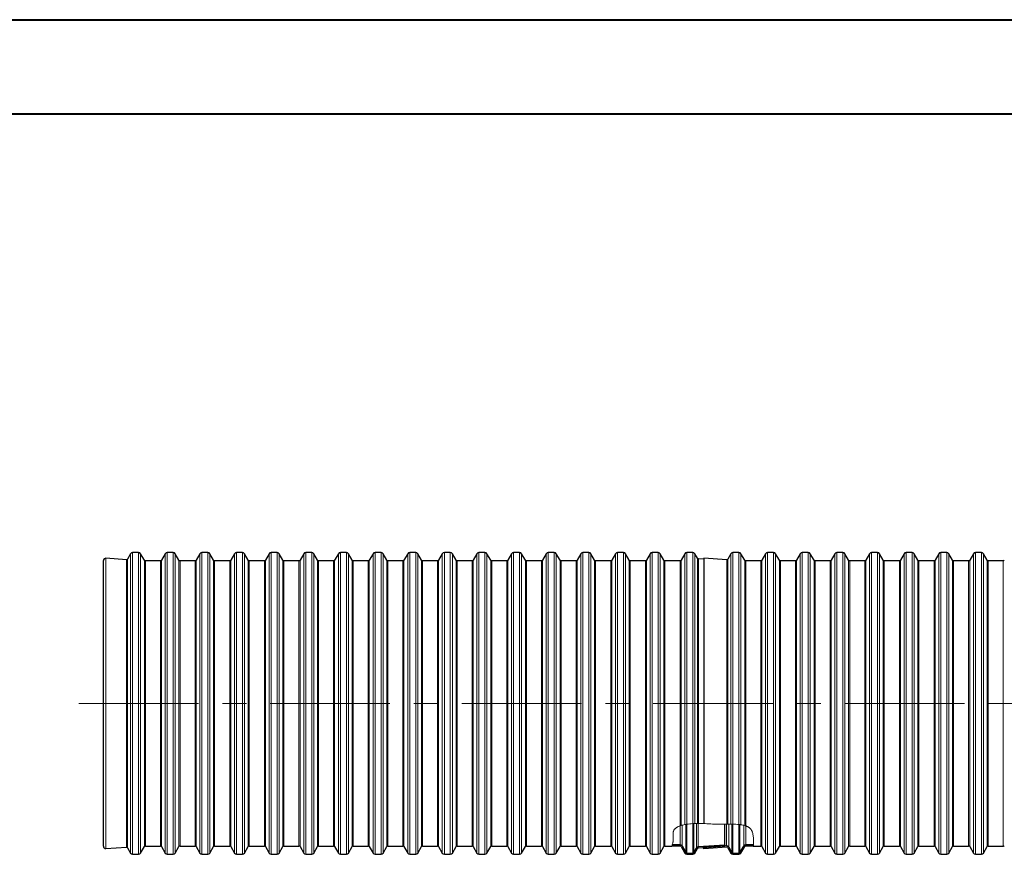
# Model space of a CAD drawing. Units: millimetres. Extents: x 0 to 420, y 0 to 297.
# Drawn here: x 105 to 209, y 209 to 297 of the extents above; entities that cross this region are included whole.
import ezdxf

# ---------------------------------------------------------------- set-up
doc = ezdxf.new("R2010")
doc.units = ezdxf.units.MM
doc.linetypes.add('CENTERX2', pattern=[20.32, 12.7, -2.54, 2.54, -2.54])
doc.layers.add('FORMAT', color=7, linetype='Continuous')

msp = doc.modelspace()

# ---------------------------------------------------------------- hatches: boundary and pattern name
at = {"linetype": 'Continuous', "lineweight": 0}
h = msp.add_hatch(dxfattribs=at)
h.set_pattern_fill('ANSI31', style=0)
edge = h.paths.add_edge_path(flags=0)
edge.add_arc((174.6051, 209.452), 0.125, 30, 90, ccw=False)
edge.add_line((174.7133, 209.5145), (175.1102, 208.827))
edge.add_arc((175.3268, 208.952), 0.25, 210, 270)
edge.add_line((175.3268, 208.702), (175.9596, 208.702))
edge.add_arc((175.9596, 208.952), 0.25, 270, 330)
edge.add_line((176.1761, 208.827), (176.4504, 209.3021))
edge.add_arc((176.5587, 209.2396), 0.125, 94, 150, ccw=False)
edge.add_line((176.55, 209.3643), (179.3682, 209.5614))
edge.add_line((179.3682, 209.5614), (179.3682, 209.6867))
edge.add_line((179.3682, 209.6867), (176.5412, 209.489))
edge.add_arc((176.5587, 209.2396), 0.25, 94, 150)
edge.add_line((176.3422, 209.3646), (176.0679, 208.8895))
edge.add_arc((175.9596, 208.952), 0.125, 270, 330, ccw=False)
edge.add_line((175.9596, 208.827), (175.3268, 208.827))
edge.add_arc((175.3268, 208.952), 0.125, 210, 270, ccw=False)
edge.add_line((175.2185, 208.8895), (174.8216, 209.577))
edge.add_arc((174.6051, 209.452), 0.25, 30, 90)
edge.add_line((174.6051, 209.702), (173.7896, 209.702))
edge.add_spline(control_points=[(173.7896, 209.702), (173.7765, 209.6602), (173.7623, 209.6185), (173.7474, 209.577)], knot_values=[0.9216902, 0.9216902, 0.9216902, 0.9216902, 0.92644977, 0.92644977, 0.92644977, 0.92644977], weights=[1, 1, 1, 1], degree=3, periodic=0)
edge.add_line((173.7474, 209.577), (174.6051, 209.577))
h = msp.add_hatch(dxfattribs=at)
h.set_pattern_fill('ANSI31', angle=90, style=0)
edge = h.paths.add_edge_path(flags=0)
edge.add_spline(control_points=[(182.3816, 209.577), (182.3838, 209.6186), (182.3861, 209.6603), (182.3882, 209.702)], knot_values=[0.45293046, 0.45293046, 0.45293046, 0.45293046, 0.45802367, 0.45802367, 0.45802367, 0.45802367], weights=[1, 1, 1, 1], degree=3, periodic=0)
edge.add_line((182.3882, 209.702), (181.5813, 209.702))
edge.add_arc((181.5813, 209.452), 0.25, 90, 150)
edge.add_line((181.3648, 209.577), (180.9679, 208.8895))
edge.add_arc((180.8596, 208.952), 0.125, 270, 330, ccw=False)
edge.add_line((180.8596, 208.827), (180.2268, 208.827))
edge.add_arc((180.2268, 208.952), 0.125, 210, 270, ccw=False)
edge.add_line((180.1185, 208.8895), (179.7892, 209.46))
edge.add_arc((179.5726, 209.335), 0.25, 30, 94)
edge.add_line((179.5552, 209.5843), (177.1307, 209.4148))
edge.add_line((177.1307, 209.4148), (177.1307, 209.2895))
edge.add_line((177.1307, 209.2895), (179.5639, 209.4597))
edge.add_arc((179.5726, 209.335), 0.125, 30, 94, ccw=False)
edge.add_line((179.6809, 209.3975), (180.0102, 208.827))
edge.add_arc((180.2268, 208.952), 0.25, 210, 270)
edge.add_line((180.2268, 208.702), (180.8596, 208.702))
edge.add_arc((180.8596, 208.952), 0.25, 270, 330)
edge.add_line((181.0761, 208.827), (181.4731, 209.5145))
edge.add_arc((181.5813, 209.452), 0.125, 90, 150, ccw=False)
edge.add_line((181.5813, 209.577), (182.3816, 209.577))

# ---------------------------------------------------------------- linework, layer by layer
at = {"color": 7, "linetype": 'Continuous', "lineweight": 40}
for p, q in [((0.0788, 297.2148), (420.0788, 297.2148)), ((25.0788, 287.2148), (410.0788, 287.2148))]:
    msp.add_line(p, q, dxfattribs=at)
at = {"color": 7, "linetype": 'Continuous', "lineweight": 30}
for p, q in [((116.3102, 240.577), (115.9809, 240.0066)), ((117.1596, 240.702), (116.5268, 240.702)), ((117.7731, 239.8895), (117.3761, 240.577)), ((119.9852, 240.577), (119.5883, 239.8895)), ((120.8346, 240.702), (120.2018, 240.702)), ((121.4481, 239.8895), (121.0511, 240.577)), ((123.6603, 240.577), (123.2633, 239.8895)), ((124.5096, 240.702), (123.8768, 240.702)), ((125.1231, 239.8895), (124.7261, 240.577)), ((127.3352, 240.577), (126.9383, 239.8895)), ((128.1846, 240.702), (127.5518, 240.702)), ((128.7981, 239.8895), (128.4011, 240.577)), ((131.0103, 240.577), (130.6133, 239.8895)), ((131.8596, 240.702), (131.2268, 240.702)), ((132.4731, 239.8895), (132.0761, 240.577)), ((134.6853, 240.577), (134.2883, 239.8895)), ((135.5346, 240.702), (134.9018, 240.702)), ((136.1481, 239.8895), (135.7511, 240.577)), ((138.3602, 240.577), (137.9633, 239.8895)), ((139.2096, 240.702), (138.5768, 240.702)), ((139.8231, 239.8895), (139.4261, 240.577)), ((142.0352, 240.577), (141.6383, 239.8895)), ((142.8846, 240.702), (142.2518, 240.702)), ((143.4981, 239.8895), (143.1011, 240.577)), ((145.7103, 240.577), (145.3133, 239.8895)), ((146.5596, 240.702), (145.9268, 240.702)), ((147.1731, 239.8895), (146.7761, 240.577)), ((149.3852, 240.577), (148.9883, 239.8895)), ((150.2346, 240.702), (149.6018, 240.702)), ((150.8481, 239.8895), (150.4511, 240.577)), ((153.0602, 240.577), (152.6633, 239.8895)), ((153.9096, 240.702), (153.2768, 240.702)), ((154.5231, 239.8895), (154.1261, 240.577)), ((156.7353, 240.577), (156.3383, 239.8895)), ((157.5846, 240.702), (156.9518, 240.702)), ((158.1981, 239.8895), (157.8011, 240.577)), ((160.4103, 240.577), (160.0133, 239.8895)), ((161.2596, 240.702), (160.6268, 240.702)), ((161.8731, 239.8895), (161.4761, 240.577)), ((164.0852, 240.577), (163.6883, 239.8895)), ((164.9346, 240.702), (164.3018, 240.702)), ((165.5481, 239.8895), (165.1511, 240.577)), ((167.7602, 240.577), (167.3633, 239.8895)), ((168.6096, 240.702), (167.9768, 240.702)), ((169.2231, 239.8895), (168.8261, 240.577)), ((171.4353, 240.577), (171.0383, 239.8895)), ((172.2846, 240.702), (171.6518, 240.702)), ((172.8981, 239.8895), (172.5011, 240.577)), ((175.1102, 240.577), (174.7133, 239.8895)), ((175.9596, 240.702), (175.3268, 240.702)), ((176.4504, 240.1019), (176.1761, 240.577)), ((180.0103, 240.577), (179.6809, 240.0066)), ((180.8596, 240.702), (180.2268, 240.702)), ((181.4731, 239.8895), (181.0761, 240.577)), ((183.6853, 240.577), (183.2883, 239.8895)), ((184.5346, 240.702), (183.9018, 240.702)), ((185.1481, 239.8895), (184.7511, 240.577)), ((187.3602, 240.577), (186.9633, 239.8895)), ((188.2096, 240.702), (187.5768, 240.702)), ((188.8231, 239.8895), (188.4261, 240.577)), ((191.0352, 240.577), (190.6383, 239.8895)), ((191.8846, 240.702), (191.2518, 240.702)), ((192.4981, 239.8895), (192.1011, 240.577)), ((194.7102, 240.577), (194.3133, 239.8895)), ((195.5596, 240.702), (194.9268, 240.702)), ((196.1731, 239.8895), (195.7761, 240.577)), ((198.3853, 240.577), (197.9883, 239.8895)), ((199.2346, 240.702), (198.6018, 240.702)), ((199.8481, 239.8895), (199.4511, 240.577)), ((202.0602, 240.577), (201.6633, 239.8895)), ((202.9096, 240.702), (202.2768, 240.702)), ((203.5231, 239.8895), (203.1261, 240.577)), ((205.7352, 240.577), (205.3383, 239.8895)), ((206.5846, 240.702), (205.9518, 240.702)), ((207.1981, 239.8895), (206.8011, 240.577)), ((113.4307, 224.702), (113.4307, 239.8464)), ((115.8639, 239.9444), (113.6981, 240.0958)), ((119.4801, 239.827), (117.8813, 239.827)), ((123.1551, 239.827), (121.5563, 239.827)), ((126.8301, 239.827), (125.2313, 239.827)), ((130.5051, 239.827), (128.9063, 239.827)), ((134.1801, 239.827), (132.5813, 239.827)), ((137.8551, 239.827), (136.2563, 239.827)), ((141.5301, 239.827), (139.9313, 239.827)), ((145.2051, 239.827), (143.6063, 239.827)), ((148.8801, 239.827), (147.2813, 239.827)), ((152.5551, 239.827), (150.9563, 239.827)), ((156.2301, 239.827), (154.6313, 239.827)), ((159.9051, 239.827), (158.3063, 239.827)), ((163.5801, 239.827), (161.9813, 239.827)), ((167.2551, 239.827), (165.6563, 239.827)), ((170.9301, 239.827), (169.3313, 239.827)), ((174.6051, 239.827), (173.0063, 239.827)), ((177.1307, 239.9991), (176.55, 240.0397)), ((179.5639, 239.9444), (177.1307, 240.1145)), ((177.1307, 240.1145), (177.1307, 211.964)), ((183.1801, 239.827), (181.5813, 239.827)), ((186.8551, 239.827), (185.2563, 239.827)), ((190.5301, 239.827), (188.9313, 239.827)), ((194.2051, 239.827), (192.6063, 239.827)), ((197.8801, 239.827), (196.2813, 239.827)), ((201.5551, 239.827), (199.9563, 239.827)), ((205.2301, 239.827), (203.6313, 239.827)), ((208.9051, 239.827), (207.3063, 239.827)), ((113.4307, 209.5576), (113.4307, 224.702)), ((179.3682, 209.6867), (179.3682, 211.891)), ((113.6981, 209.3082), (115.8639, 209.4597)), ((115.9809, 209.3975), (116.3102, 208.827)), ((117.3761, 208.827), (117.7731, 209.5145)), ((117.8813, 209.577), (119.4801, 209.577)), ((119.5883, 209.5145), (119.9852, 208.827)), ((121.0511, 208.827), (121.4481, 209.5145)), ((121.5563, 209.577), (123.1551, 209.577)), ((123.2633, 209.5145), (123.6603, 208.827)), ((124.7261, 208.827), (125.1231, 209.5145)), ((125.2313, 209.577), (126.8301, 209.577)), ((126.9383, 209.5145), (127.3352, 208.827)), ((128.4011, 208.827), (128.7981, 209.5145)), ((128.9063, 209.577), (130.5051, 209.577)), ((130.6133, 209.5145), (131.0103, 208.827)), ((132.0761, 208.827), (132.4731, 209.5145)), ((132.5813, 209.577), (134.1801, 209.577)), ((134.2883, 209.5145), (134.6853, 208.827)), ((135.7511, 208.827), (136.1481, 209.5145)), ((136.2563, 209.577), (137.8551, 209.577)), ((137.9633, 209.5145), (138.3602, 208.827)), ((139.4261, 208.827), (139.8231, 209.5145)), ((139.9313, 209.577), (141.5301, 209.577)), ((141.6383, 209.5145), (142.0352, 208.827)), ((143.1011, 208.827), (143.4981, 209.5145)), ((143.6063, 209.577), (145.2051, 209.577)), ((145.3133, 209.5145), (145.7103, 208.827)), ((146.7761, 208.827), (147.1731, 209.5145)), ((147.2813, 209.577), (148.8801, 209.577)), ((148.9883, 209.5145), (149.3852, 208.827)), ((150.4511, 208.827), (150.8481, 209.5145)), ((150.9563, 209.577), (152.5551, 209.577)), ((152.6633, 209.5145), (153.0602, 208.827)), ((154.1261, 208.827), (154.5231, 209.5145)), ((154.6313, 209.577), (156.2301, 209.577)), ((156.3383, 209.5145), (156.7353, 208.827)), ((157.8011, 208.827), (158.1981, 209.5145)), ((158.3063, 209.577), (159.9051, 209.577)), ((160.0133, 209.5145), (160.4103, 208.827)), ((161.4761, 208.827), (161.8731, 209.5145)), ((161.9813, 209.577), (163.5801, 209.577)), ((163.6883, 209.5145), (164.0852, 208.827)), ((165.1511, 208.827), (165.5481, 209.5145)), ((165.6563, 209.577), (167.2551, 209.577)), ((167.3633, 209.5145), (167.7602, 208.827)), ((168.8261, 208.827), (169.2231, 209.5145)), ((169.3313, 209.577), (170.9301, 209.577)), ((171.0383, 209.5145), (171.4353, 208.827)), ((172.5011, 208.827), (172.8981, 209.5145)), ((173.0063, 209.577), (173.7474, 209.577)), ((174.6051, 209.577), (173.7474, 209.577)), ((174.6051, 209.702), (173.7896, 209.702)), ((174.7133, 209.5145), (175.1102, 208.827)), ((174.8216, 209.577), (175.2185, 208.8895)), ((176.0679, 208.8895), (176.3422, 209.3646)), ((176.1761, 208.827), (176.4504, 209.3021)), ((179.3682, 209.6867), (176.5412, 209.489)), ((179.3682, 209.5614), (176.55, 209.3643)), ((179.5552, 209.5843), (177.1307, 209.4148)), ((179.5639, 209.4597), (177.1307, 209.2895)), ((177.1307, 209.2895), (177.1307, 209.4148)), ((179.3682, 209.6867), (179.3682, 209.5614)), ((179.6809, 209.3975), (180.0103, 208.827)), ((179.7892, 209.46), (180.1185, 208.8895)), ((180.9679, 208.8895), (181.3648, 209.577)), ((181.0761, 208.827), (181.4731, 209.5145)), ((182.3882, 209.702), (181.5813, 209.702)), ((182.3815, 209.577), (181.5813, 209.577)), ((182.3815, 209.577), (183.1801, 209.577)), ((183.2883, 209.5145), (183.6853, 208.827)), ((184.7511, 208.827), (185.1481, 209.5145)), ((185.2563, 209.577), (186.8551, 209.577)), ((186.9633, 209.5145), (187.3602, 208.827)), ((188.4261, 208.827), (188.8231, 209.5145)), ((188.9313, 209.577), (190.5301, 209.577)), ((190.6383, 209.5145), (191.0352, 208.827)), ((192.1011, 208.827), (192.4981, 209.5145)), ((192.6063, 209.577), (194.2051, 209.577)), ((194.3133, 209.5145), (194.7102, 208.827)), ((195.7761, 208.827), (196.1731, 209.5145)), ((196.2813, 209.577), (197.8801, 209.577)), ((197.9883, 209.5145), (198.3853, 208.827)), ((199.4511, 208.827), (199.8481, 209.5145)), ((199.9563, 209.577), (201.5551, 209.577)), ((201.6633, 209.5145), (202.0602, 208.827)), ((203.1261, 208.827), (203.5231, 209.5145)), ((203.6313, 209.577), (205.2301, 209.577)), ((205.3383, 209.5145), (205.7352, 208.827)), ((206.8011, 208.827), (207.1981, 209.5145)), ((207.3063, 209.577), (208.9051, 209.577)), ((116.5268, 208.702), (117.1596, 208.702)), ((120.2018, 208.702), (120.8346, 208.702)), ((123.8768, 208.702), (124.5096, 208.702)), ((127.5518, 208.702), (128.1846, 208.702)), ((131.2268, 208.702), (131.8596, 208.702)), ((134.9018, 208.702), (135.5346, 208.702)), ((138.5768, 208.702), (139.2096, 208.702)), ((142.2518, 208.702), (142.8846, 208.702)), ((145.9268, 208.702), (146.5596, 208.702)), ((149.6018, 208.702), (150.2346, 208.702)), ((153.2768, 208.702), (153.9096, 208.702)), ((156.9518, 208.702), (157.5846, 208.702)), ((160.6268, 208.702), (161.2596, 208.702)), ((164.3018, 208.702), (164.9346, 208.702)), ((167.9768, 208.702), (168.6096, 208.702)), ((171.6518, 208.702), (172.2846, 208.702)), ((175.3268, 208.827), (175.9596, 208.827)), ((175.3268, 208.702), (175.9596, 208.702)), ((180.2268, 208.827), (180.8596, 208.827)), ((180.2268, 208.702), (180.8596, 208.702)), ((183.9018, 208.702), (184.5346, 208.702)), ((187.5768, 208.702), (188.2096, 208.702)), ((191.2518, 208.702), (191.8846, 208.702)), ((194.9268, 208.702), (195.5596, 208.702)), ((198.6018, 208.702), (199.2346, 208.702)), ((202.2768, 208.702), (202.9096, 208.702)), ((205.9518, 208.702), (206.5846, 208.702))]:
    msp.add_line(p, q, dxfattribs=at)
at = {"color": 8, "linetype": 'Continuous', "lineweight": 0}
for p, q in [((116.3102, 224.702), (116.3102, 240.577)), ((116.5268, 240.702), (116.5268, 208.702)), ((117.1596, 208.702), (117.1596, 240.702)), ((117.3761, 240.577), (117.3761, 208.827)), ((119.9852, 224.702), (119.9852, 240.577)), ((120.2018, 240.702), (120.2018, 208.702)), ((120.8346, 208.702), (120.8346, 240.702)), ((121.0511, 240.577), (121.0511, 208.827)), ((123.6603, 224.702), (123.6603, 240.577)), ((123.8768, 240.702), (123.8768, 208.702)), ((124.5096, 208.702), (124.5096, 240.702)), ((124.7261, 240.577), (124.7261, 208.827)), ((127.3352, 224.702), (127.3352, 240.577)), ((127.5518, 240.702), (127.5518, 208.702)), ((128.1846, 208.702), (128.1846, 240.702)), ((128.4011, 240.577), (128.4011, 208.827)), ((131.0103, 224.702), (131.0103, 240.577)), ((131.2268, 240.702), (131.2268, 208.702)), ((131.8596, 208.702), (131.8596, 240.702)), ((132.0761, 240.577), (132.0761, 208.827)), ((134.6853, 224.702), (134.6853, 240.577)), ((134.9018, 240.702), (134.9018, 208.702)), ((135.5346, 208.702), (135.5346, 240.702)), ((135.7511, 240.577), (135.7511, 208.827)), ((138.3602, 224.702), (138.3602, 240.577)), ((138.5768, 240.702), (138.5768, 208.702)), ((139.2096, 208.702), (139.2096, 240.702)), ((139.4261, 240.577), (139.4261, 208.827)), ((142.0352, 224.702), (142.0352, 240.577)), ((142.2518, 240.702), (142.2518, 208.702)), ((142.8846, 208.702), (142.8846, 240.702)), ((143.1011, 240.577), (143.1011, 208.827)), ((145.7103, 224.702), (145.7103, 240.577)), ((145.9268, 240.702), (145.9268, 208.702)), ((146.5596, 208.702), (146.5596, 240.702)), ((146.7761, 240.577), (146.7761, 208.827)), ((149.3852, 224.702), (149.3852, 240.577)), ((149.6018, 240.702), (149.6018, 208.702)), ((150.2346, 208.702), (150.2346, 240.702)), ((150.4511, 240.577), (150.4511, 208.827)), ((153.0602, 224.702), (153.0602, 240.577)), ((153.2768, 240.702), (153.2768, 208.702)), ((153.9096, 208.702), (153.9096, 240.702)), ((154.1261, 240.577), (154.1261, 208.827)), ((156.7353, 224.702), (156.7353, 240.577)), ((156.9518, 240.702), (156.9518, 208.702)), ((157.5846, 208.702), (157.5846, 240.702)), ((157.8011, 240.577), (157.8011, 208.827)), ((160.4103, 224.702), (160.4103, 240.577)), ((160.6268, 240.702), (160.6268, 208.702)), ((161.2596, 208.702), (161.2596, 240.702)), ((161.4761, 240.577), (161.4761, 208.827)), ((164.0852, 224.702), (164.0852, 240.577)), ((164.3018, 240.702), (164.3018, 208.702)), ((164.9346, 208.702), (164.9346, 240.702)), ((165.1511, 240.577), (165.1511, 208.827)), ((167.7602, 224.702), (167.7602, 240.577)), ((167.9768, 240.702), (167.9768, 208.702)), ((168.6096, 208.702), (168.6096, 240.702)), ((168.8261, 240.577), (168.8261, 208.827)), ((171.4353, 224.702), (171.4353, 240.577)), ((171.6518, 240.702), (171.6518, 208.702)), ((172.2846, 208.702), (172.2846, 240.702)), ((172.5011, 240.577), (172.5011, 208.827)), ((175.1102, 211.8527), (175.1102, 240.577)), ((175.3268, 240.702), (175.3268, 211.8899)), ((175.9596, 211.9575), (175.9596, 240.702)), ((176.1761, 240.577), (176.1761, 211.9693)), ((180.0103, 211.8996), (180.0103, 240.577)), ((180.2268, 240.702), (180.2268, 211.8969)), ((180.8596, 211.8648), (180.8596, 240.702)), ((181.0761, 240.577), (181.0761, 211.8393)), ((183.6853, 224.702), (183.6853, 240.577)), ((183.9018, 240.702), (183.9018, 208.702)), ((184.5346, 208.702), (184.5346, 240.702)), ((184.7511, 240.577), (184.7511, 208.827)), ((187.3602, 224.702), (187.3602, 240.577)), ((187.5768, 240.702), (187.5768, 208.702)), ((188.2096, 208.702), (188.2096, 240.702)), ((188.4261, 240.577), (188.4261, 208.827)), ((191.0352, 224.702), (191.0352, 240.577)), ((191.2518, 240.702), (191.2518, 208.702)), ((191.8846, 208.702), (191.8846, 240.702)), ((192.1011, 240.577), (192.1011, 208.827)), ((194.7102, 224.702), (194.7102, 240.577)), ((194.9268, 240.702), (194.9268, 208.702)), ((195.5596, 208.702), (195.5596, 240.702)), ((195.7761, 240.577), (195.7761, 208.827)), ((198.3853, 224.702), (198.3853, 240.577)), ((198.6018, 240.702), (198.6018, 208.702)), ((199.2346, 208.702), (199.2346, 240.702)), ((199.4511, 240.577), (199.4511, 208.827)), ((202.0602, 224.702), (202.0602, 240.577)), ((202.2768, 240.702), (202.2768, 208.702)), ((202.9096, 208.702), (202.9096, 240.702)), ((203.1261, 240.577), (203.1261, 208.827)), ((205.7352, 224.702), (205.7352, 240.577)), ((205.9518, 240.702), (205.9518, 208.702)), ((206.5846, 208.702), (206.5846, 240.702)), ((206.8011, 240.577), (206.8011, 208.827)), ((113.6981, 240.0958), (113.6981, 209.3082)), ((115.8639, 209.4597), (115.8639, 239.9444)), ((115.9809, 240.0066), (115.9809, 224.702)), ((117.7731, 209.5145), (117.7731, 239.8895)), ((117.8813, 239.827), (117.8813, 224.702)), ((119.4801, 224.702), (119.4801, 239.827)), ((119.5883, 239.8895), (119.5883, 224.702)), ((121.4481, 209.5145), (121.4481, 239.8895)), ((121.5563, 239.827), (121.5563, 224.702)), ((123.1551, 224.702), (123.1551, 239.827)), ((123.2633, 239.8895), (123.2633, 224.702)), ((125.1231, 209.5145), (125.1231, 239.8895)), ((125.2313, 239.827), (125.2313, 224.702)), ((126.8301, 224.702), (126.8301, 239.827)), ((126.9383, 239.8895), (126.9383, 224.702)), ((128.7981, 209.5145), (128.7981, 239.8895)), ((128.9063, 239.827), (128.9063, 224.702)), ((130.5051, 224.702), (130.5051, 239.827)), ((130.6133, 239.8895), (130.6133, 224.702)), ((132.4731, 209.5145), (132.4731, 239.8895)), ((132.5813, 239.827), (132.5813, 224.702)), ((134.1801, 224.702), (134.1801, 239.827)), ((134.2883, 239.8895), (134.2883, 224.702)), ((136.1481, 209.5145), (136.1481, 239.8895)), ((136.2563, 239.827), (136.2563, 224.702)), ((137.8551, 224.702), (137.8551, 239.827)), ((137.9633, 239.8895), (137.9633, 224.702)), ((139.8231, 209.5145), (139.8231, 239.8895)), ((139.9313, 239.827), (139.9313, 224.702)), ((141.5301, 224.702), (141.5301, 239.827)), ((141.6383, 239.8895), (141.6383, 224.702)), ((143.4981, 209.5145), (143.4981, 239.8895)), ((143.6063, 239.827), (143.6063, 224.702)), ((145.2051, 224.702), (145.2051, 239.827)), ((145.3133, 239.8895), (145.3133, 224.702)), ((147.1731, 209.5145), (147.1731, 239.8895)), ((147.2813, 239.827), (147.2813, 224.702)), ((148.8801, 224.702), (148.8801, 239.827)), ((148.9883, 239.8895), (148.9883, 224.702)), ((150.8481, 209.5145), (150.8481, 239.8895)), ((150.9563, 239.827), (150.9563, 224.702)), ((152.5551, 224.702), (152.5551, 239.827)), ((152.6633, 239.8895), (152.6633, 224.702)), ((154.5231, 209.5145), (154.5231, 239.8895)), ((154.6313, 239.827), (154.6313, 224.702)), ((156.2301, 224.702), (156.2301, 239.827)), ((156.3383, 239.8895), (156.3383, 224.702)), ((158.1981, 209.5145), (158.1981, 239.8895)), ((158.3063, 239.827), (158.3063, 224.702)), ((159.9051, 224.702), (159.9051, 239.827)), ((160.0133, 239.8895), (160.0133, 224.702)), ((161.8731, 209.5145), (161.8731, 239.8895)), ((161.9813, 239.827), (161.9813, 224.702)), ((163.5801, 224.702), (163.5801, 239.827)), ((163.6883, 239.8895), (163.6883, 224.702)), ((165.5481, 209.5145), (165.5481, 239.8895)), ((165.6563, 239.827), (165.6563, 224.702)), ((167.2551, 224.702), (167.2551, 239.827)), ((167.3633, 239.8895), (167.3633, 224.702)), ((169.2231, 209.5145), (169.2231, 239.8895)), ((169.3313, 239.827), (169.3313, 224.702)), ((170.9301, 224.702), (170.9301, 239.827)), ((171.0383, 239.8895), (171.0383, 224.702)), ((172.8981, 209.5145), (172.8981, 239.8895)), ((173.0063, 239.827), (173.0063, 224.702)), ((174.6051, 211.7188), (174.6051, 239.827)), ((174.7133, 239.8895), (174.7133, 211.7549)), ((176.4504, 211.9767), (176.4504, 240.1019)), ((176.55, 240.0397), (176.55, 211.9774)), ((179.5639, 211.8974), (179.5639, 239.9444)), ((179.6809, 240.0066), (179.6809, 211.8987)), ((181.4731, 211.7558), (181.4731, 239.8895)), ((181.5813, 239.827), (181.5813, 211.7207)), ((183.1801, 224.702), (183.1801, 239.827)), ((183.2883, 239.8895), (183.2883, 224.702)), ((185.1481, 209.5145), (185.1481, 239.8895)), ((185.2563, 239.827), (185.2563, 224.702)), ((186.8551, 224.702), (186.8551, 239.827)), ((186.9633, 239.8895), (186.9633, 224.702)), ((188.8231, 209.5145), (188.8231, 239.8895)), ((188.9313, 239.827), (188.9313, 224.702)), ((190.5301, 224.702), (190.5301, 239.827)), ((190.6383, 239.8895), (190.6383, 224.702)), ((192.4981, 209.5145), (192.4981, 239.8895)), ((192.6063, 239.827), (192.6063, 224.702)), ((194.2051, 224.702), (194.2051, 239.827)), ((194.3133, 239.8895), (194.3133, 224.702)), ((196.1731, 209.5145), (196.1731, 239.8895)), ((196.2813, 239.827), (196.2813, 224.702)), ((197.8801, 224.702), (197.8801, 239.827)), ((197.9883, 239.8895), (197.9883, 224.702)), ((199.8481, 209.5145), (199.8481, 239.8895)), ((199.9563, 239.827), (199.9563, 224.702)), ((201.5551, 224.702), (201.5551, 239.827)), ((201.6633, 239.8895), (201.6633, 224.702)), ((203.5231, 209.5145), (203.5231, 239.8895)), ((203.6313, 239.827), (203.6313, 224.702)), ((205.2301, 224.702), (205.2301, 239.827)), ((205.3383, 239.8895), (205.3383, 224.702)), ((207.1981, 209.5145), (207.1981, 239.8895)), ((207.3063, 239.827), (207.3063, 224.702)), ((208.9051, 224.702), (208.9051, 239.827)), ((115.9809, 224.702), (115.9809, 209.3975)), ((116.3102, 208.827), (116.3102, 224.702)), ((117.8813, 224.702), (117.8813, 209.577)), ((119.4801, 209.577), (119.4801, 224.702)), ((119.5883, 224.702), (119.5883, 209.5145)), ((119.9852, 208.827), (119.9852, 224.702)), ((121.5563, 224.702), (121.5563, 209.577)), ((123.1551, 209.577), (123.1551, 224.702)), ((123.2633, 224.702), (123.2633, 209.5145)), ((123.6603, 208.827), (123.6603, 224.702)), ((125.2313, 224.702), (125.2313, 209.577)), ((126.8301, 209.577), (126.8301, 224.702)), ((126.9383, 224.702), (126.9383, 209.5145)), ((127.3352, 208.827), (127.3352, 224.702)), ((128.9063, 224.702), (128.9063, 209.577)), ((130.5051, 209.577), (130.5051, 224.702)), ((130.6133, 224.702), (130.6133, 209.5145)), ((131.0103, 208.827), (131.0103, 224.702)), ((132.5813, 224.702), (132.5813, 209.577)), ((134.1801, 209.577), (134.1801, 224.702)), ((134.2883, 224.702), (134.2883, 209.5145)), ((134.6853, 208.827), (134.6853, 224.702)), ((136.2563, 224.702), (136.2563, 209.577)), ((137.8551, 209.577), (137.8551, 224.702)), ((137.9633, 224.702), (137.9633, 209.5145)), ((138.3602, 208.827), (138.3602, 224.702)), ((139.9313, 224.702), (139.9313, 209.577)), ((141.5301, 209.577), (141.5301, 224.702)), ((141.6383, 224.702), (141.6383, 209.5145)), ((142.0352, 208.827), (142.0352, 224.702)), ((143.6063, 224.702), (143.6063, 209.577)), ((145.2051, 209.577), (145.2051, 224.702)), ((145.3133, 224.702), (145.3133, 209.5145)), ((145.7103, 208.827), (145.7103, 224.702)), ((147.2813, 224.702), (147.2813, 209.577)), ((148.8801, 209.577), (148.8801, 224.702)), ((148.9883, 224.702), (148.9883, 209.5145)), ((149.3852, 208.827), (149.3852, 224.702)), ((150.9563, 224.702), (150.9563, 209.577)), ((152.5551, 209.577), (152.5551, 224.702)), ((152.6633, 224.702), (152.6633, 209.5145)), ((153.0602, 208.827), (153.0602, 224.702)), ((154.6313, 224.702), (154.6313, 209.577)), ((156.2301, 209.577), (156.2301, 224.702)), ((156.3383, 224.702), (156.3383, 209.5145)), ((156.7353, 208.827), (156.7353, 224.702)), ((158.3063, 224.702), (158.3063, 209.577)), ((159.9051, 209.577), (159.9051, 224.702)), ((160.0133, 224.702), (160.0133, 209.5145)), ((160.4103, 208.827), (160.4103, 224.702)), ((161.9813, 224.702), (161.9813, 209.577)), ((163.5801, 209.577), (163.5801, 224.702)), ((163.6883, 224.702), (163.6883, 209.5145)), ((164.0852, 208.827), (164.0852, 224.702)), ((165.6563, 224.702), (165.6563, 209.577)), ((167.2551, 209.577), (167.2551, 224.702)), ((167.3633, 224.702), (167.3633, 209.5145)), ((167.7602, 208.827), (167.7602, 224.702)), ((169.3313, 224.702), (169.3313, 209.577)), ((170.9301, 209.577), (170.9301, 224.702)), ((171.0383, 224.702), (171.0383, 209.5145)), ((171.4353, 208.827), (171.4353, 224.702)), ((173.0063, 224.702), (173.0063, 209.577)), ((183.1801, 209.577), (183.1801, 224.702)), ((183.2883, 224.702), (183.2883, 209.5145)), ((183.6853, 208.827), (183.6853, 224.702)), ((185.2563, 224.702), (185.2563, 209.577)), ((186.8551, 209.577), (186.8551, 224.702)), ((186.9633, 224.702), (186.9633, 209.5145)), ((187.3602, 208.827), (187.3602, 224.702)), ((188.9313, 224.702), (188.9313, 209.577)), ((190.5301, 209.577), (190.5301, 224.702)), ((190.6383, 224.702), (190.6383, 209.5145)), ((191.0352, 208.827), (191.0352, 224.702)), ((192.6063, 224.702), (192.6063, 209.577)), ((194.2051, 209.577), (194.2051, 224.702)), ((194.3133, 224.702), (194.3133, 209.5145)), ((194.7102, 208.827), (194.7102, 224.702)), ((196.2813, 224.702), (196.2813, 209.577)), ((197.8801, 209.577), (197.8801, 224.702)), ((197.9883, 224.702), (197.9883, 209.5145)), ((198.3853, 208.827), (198.3853, 224.702)), ((199.9563, 224.702), (199.9563, 209.577)), ((201.5551, 209.577), (201.5551, 224.702)), ((201.6633, 224.702), (201.6633, 209.5145)), ((202.0602, 208.827), (202.0602, 224.702)), ((203.6313, 224.702), (203.6313, 209.577)), ((205.2301, 209.577), (205.2301, 224.702)), ((205.3383, 224.702), (205.3383, 209.5145)), ((205.7352, 208.827), (205.7352, 224.702)), ((207.3063, 224.702), (207.3063, 209.577)), ((208.9051, 209.577), (208.9051, 224.702)), ((174.6051, 211.7153), (174.6051, 209.702)), ((174.8216, 209.577), (174.8216, 211.7814)), ((175.2185, 211.8723), (175.2185, 208.8895)), ((175.3268, 208.827), (175.3268, 211.8864)), ((175.9596, 211.9542), (175.9596, 208.827)), ((176.0679, 208.8895), (176.0679, 211.9606)), ((176.3422, 211.9711), (176.3422, 209.3646)), ((176.5412, 209.489), (176.5412, 211.9721)), ((179.5552, 211.8986), (179.5552, 209.5843)), ((179.7892, 209.46), (179.7892, 211.8986)), ((180.1185, 211.8973), (180.1185, 208.8895)), ((180.2268, 208.827), (180.2268, 211.8934)), ((180.8596, 211.8645), (180.8596, 208.827)), ((180.9679, 208.8895), (180.9679, 211.8509)), ((181.3648, 211.7811), (181.3648, 209.577)), ((181.5813, 209.702), (181.5813, 211.7189))]:
    msp.add_line(p, q, dxfattribs=at)
at = {"color": 7, "linetype": 'Continuous', "lineweight": 0}
for p, q in [((176.1761, 211.9693), (176.4504, 211.9767)), ((179.6809, 211.8987), (180.0103, 211.8996))]:
    msp.add_line(p, q, dxfattribs=at)
at = {"color": 7, "linetype": 'Continuous', "lineweight": 30}
for centre, radius, start, end in [((116.5268, 240.452), 0.25, 90, 150), ((117.1596, 240.452), 0.25, 30, 90), ((120.2018, 240.452), 0.25, 90, 150), ((120.8346, 240.452), 0.25, 30, 90), ((123.8768, 240.452), 0.25, 90, 150), ((124.5096, 240.452), 0.25, 30, 90), ((127.5518, 240.452), 0.25, 90, 150), ((128.1846, 240.452), 0.25, 30, 90), ((131.2268, 240.452), 0.25, 90, 150), ((131.8596, 240.452), 0.25, 30, 90), ((134.9018, 240.452), 0.25, 90, 150), ((135.5346, 240.452), 0.25, 30, 90), ((138.5768, 240.452), 0.25, 90, 150), ((139.2096, 240.452), 0.25, 30, 90), ((142.2518, 240.452), 0.25, 90, 150), ((142.8846, 240.452), 0.25, 30, 90), ((145.9268, 240.452), 0.25, 90, 150), ((146.5596, 240.452), 0.25, 30, 90), ((149.6018, 240.452), 0.25, 90, 150), ((150.2346, 240.452), 0.25, 30, 90), ((153.2768, 240.452), 0.25, 90, 150), ((153.9096, 240.452), 0.25, 30, 90), ((156.9518, 240.452), 0.25, 90, 150), ((157.5846, 240.452), 0.25, 30, 90), ((160.6268, 240.452), 0.25, 90, 150), ((161.2596, 240.452), 0.25, 30, 90), ((164.3018, 240.452), 0.25, 90, 150), ((164.9346, 240.452), 0.25, 30, 90), ((167.9768, 240.452), 0.25, 90, 150), ((168.6096, 240.452), 0.25, 30, 90), ((171.6518, 240.452), 0.25, 90, 150), ((172.2846, 240.452), 0.25, 30, 90), ((175.3268, 240.452), 0.25, 90, 150), ((175.9596, 240.452), 0.25, 30, 90), ((180.2268, 240.452), 0.25, 90, 150), ((180.8596, 240.452), 0.25, 30, 90), ((183.9018, 240.452), 0.25, 90, 150), ((184.5346, 240.452), 0.25, 30, 90), ((187.5768, 240.452), 0.25, 90, 150), ((188.2096, 240.452), 0.25, 30, 90), ((191.2518, 240.452), 0.25, 90, 150), ((191.8846, 240.452), 0.25, 30, 90), ((194.9268, 240.452), 0.25, 90, 150), ((195.5596, 240.452), 0.25, 30, 90), ((198.6018, 240.452), 0.25, 90, 150), ((199.2346, 240.452), 0.25, 30, 90), ((202.2768, 240.452), 0.25, 90, 150), ((202.9096, 240.452), 0.25, 30, 90), ((205.9518, 240.452), 0.25, 90, 150), ((206.5846, 240.452), 0.25, 30, 90), ((113.6807, 239.8464), 0.25, 86, 180), ((115.8726, 240.0691), 0.125, 266, 330), ((117.8813, 239.952), 0.125, 210, 270), ((119.4801, 239.952), 0.125, 270, 330), ((121.5563, 239.952), 0.125, 210, 270), ((123.1551, 239.952), 0.125, 270, 330), ((125.2313, 239.952), 0.125, 210, 270), ((126.8301, 239.952), 0.125, 270, 330), ((128.9063, 239.952), 0.125, 210, 270), ((130.5051, 239.952), 0.125, 270, 330), ((132.5813, 239.952), 0.125, 210, 270), ((134.1801, 239.952), 0.125, 270, 330), ((136.2563, 239.952), 0.125, 210, 270), ((137.8551, 239.952), 0.125, 270, 330), ((139.9313, 239.952), 0.125, 210, 270), ((141.5301, 239.952), 0.125, 270, 330), ((143.6063, 239.952), 0.125, 210, 270), ((145.2051, 239.952), 0.125, 270, 330), ((147.2813, 239.952), 0.125, 210, 270), ((148.8801, 239.952), 0.125, 270, 330), ((150.9563, 239.952), 0.125, 210, 270), ((152.5551, 239.952), 0.125, 270, 330), ((154.6313, 239.952), 0.125, 210, 270), ((156.2301, 239.952), 0.125, 270, 330), ((158.3063, 239.952), 0.125, 210, 270), ((159.9051, 239.952), 0.125, 270, 330), ((161.9813, 239.952), 0.125, 210, 270), ((163.5801, 239.952), 0.125, 270, 330), ((165.6563, 239.952), 0.125, 210, 270), ((167.2551, 239.952), 0.125, 270, 330), ((169.3313, 239.952), 0.125, 210, 270), ((170.9301, 239.952), 0.125, 270, 330), ((173.0063, 239.952), 0.125, 210, 270), ((174.6051, 239.952), 0.125, 270, 330), ((176.5587, 240.1644), 0.125, 210, 266), ((179.5726, 240.0691), 0.125, 266, 330), ((181.5813, 239.952), 0.125, 210, 270), ((183.1801, 239.952), 0.125, 270, 330), ((185.2563, 239.952), 0.125, 210, 270), ((186.8551, 239.952), 0.125, 270, 330), ((188.9313, 239.952), 0.125, 210, 270), ((190.5301, 239.952), 0.125, 270, 330), ((192.6063, 239.952), 0.125, 210, 270), ((194.2051, 239.952), 0.125, 270, 330), ((196.2813, 239.952), 0.125, 210, 270), ((197.8801, 239.952), 0.125, 270, 330), ((199.9563, 239.952), 0.125, 210, 270), ((201.5551, 239.952), 0.125, 270, 330), ((203.6313, 239.952), 0.125, 210, 270), ((205.2301, 239.952), 0.125, 270, 330), ((207.3063, 239.952), 0.125, 210, 270), ((208.9051, 239.952), 0.125, 270, 330), ((113.6807, 209.5576), 0.25, 180, 274), ((115.8726, 209.335), 0.125, 30, 94), ((117.8813, 209.452), 0.125, 90, 150), ((119.4801, 209.452), 0.125, 30, 90), ((121.5563, 209.452), 0.125, 90, 150), ((123.1551, 209.452), 0.125, 30, 90), ((125.2313, 209.452), 0.125, 90, 150), ((126.8301, 209.452), 0.125, 30, 90), ((128.9063, 209.452), 0.125, 90, 150), ((130.5051, 209.452), 0.125, 30, 90), ((132.5813, 209.452), 0.125, 90, 150), ((134.1801, 209.452), 0.125, 30, 90), ((136.2563, 209.452), 0.125, 90, 150), ((137.8551, 209.452), 0.125, 30, 90), ((139.9313, 209.452), 0.125, 90, 150), ((141.5301, 209.452), 0.125, 30, 90), ((143.6063, 209.452), 0.125, 90, 150), ((145.2051, 209.452), 0.125, 30, 90), ((147.2813, 209.452), 0.125, 90, 150), ((148.8801, 209.452), 0.125, 30, 90), ((150.9563, 209.452), 0.125, 90, 150), ((152.5551, 209.452), 0.125, 30, 90), ((154.6313, 209.452), 0.125, 90, 150), ((156.2301, 209.452), 0.125, 30, 90), ((158.3063, 209.452), 0.125, 90, 150), ((159.9051, 209.452), 0.125, 30, 90), ((161.9813, 209.452), 0.125, 90, 150), ((163.5801, 209.452), 0.125, 30, 90), ((165.6563, 209.452), 0.125, 90, 150), ((167.2551, 209.452), 0.125, 30, 90), ((169.3313, 209.452), 0.125, 90, 150), ((170.9301, 209.452), 0.125, 30, 90), ((173.0063, 209.452), 0.125, 90, 150), ((174.6051, 209.452), 0.25, 30, 90), ((174.6051, 209.452), 0.125, 30, 90), ((176.5587, 209.2396), 0.25, 94, 150), ((176.5587, 209.2396), 0.125, 94, 150), ((179.5726, 209.335), 0.25, 30, 94), ((179.5726, 209.335), 0.125, 30, 94), ((181.5813, 209.452), 0.25, 90, 150), ((181.5813, 209.452), 0.125, 90, 150), ((183.1801, 209.452), 0.125, 30, 90), ((185.2563, 209.452), 0.125, 90, 150), ((186.8551, 209.452), 0.125, 30, 90), ((188.9313, 209.452), 0.125, 90, 150), ((190.5301, 209.452), 0.125, 30, 90), ((192.6063, 209.452), 0.125, 90, 150), ((194.2051, 209.452), 0.125, 30, 90), ((196.2813, 209.452), 0.125, 90, 150), ((197.8801, 209.452), 0.125, 30, 90), ((199.9563, 209.452), 0.125, 90, 150), ((201.5551, 209.452), 0.125, 30, 90), ((203.6313, 209.452), 0.125, 90, 150), ((205.2301, 209.452), 0.125, 30, 90), ((207.3063, 209.452), 0.125, 90, 150), ((208.9051, 209.452), 0.125, 30, 90), ((116.5268, 208.952), 0.25, 210, 270), ((117.1596, 208.952), 0.25, 270, 330), ((120.2018, 208.952), 0.25, 210, 270), ((120.8346, 208.952), 0.25, 270, 330), ((123.8768, 208.952), 0.25, 210, 270), ((124.5096, 208.952), 0.25, 270, 330), ((127.5518, 208.952), 0.25, 210, 270), ((128.1846, 208.952), 0.25, 270, 330), ((131.2268, 208.952), 0.25, 210, 270), ((131.8596, 208.952), 0.25, 270, 330), ((134.9018, 208.952), 0.25, 210, 270), ((135.5346, 208.952), 0.25, 270, 330), ((138.5768, 208.952), 0.25, 210, 270), ((139.2096, 208.952), 0.25, 270, 330), ((142.2518, 208.952), 0.25, 210, 270), ((142.8846, 208.952), 0.25, 270, 330), ((145.9268, 208.952), 0.25, 210, 270), ((146.5596, 208.952), 0.25, 270, 330), ((149.6018, 208.952), 0.25, 210, 270), ((150.2346, 208.952), 0.25, 270, 330), ((153.2768, 208.952), 0.25, 210, 270), ((153.9096, 208.952), 0.25, 270, 330), ((156.9518, 208.952), 0.25, 210, 270), ((157.5846, 208.952), 0.25, 270, 330), ((160.6268, 208.952), 0.25, 210, 270), ((161.2596, 208.952), 0.25, 270, 330), ((164.3018, 208.952), 0.25, 210, 270), ((164.9346, 208.952), 0.25, 270, 330), ((167.9768, 208.952), 0.25, 210, 270), ((168.6096, 208.952), 0.25, 270, 330), ((171.6518, 208.952), 0.25, 210, 270), ((172.2846, 208.952), 0.25, 270, 330), ((175.3268, 208.952), 0.25, 210, 270), ((175.3268, 208.952), 0.125, 210, 270), ((175.9596, 208.952), 0.125, 270, 330), ((175.9596, 208.952), 0.25, 270, 330), ((180.2268, 208.952), 0.25, 210, 270), ((180.2268, 208.952), 0.125, 210, 270), ((180.8596, 208.952), 0.125, 270, 330), ((180.8596, 208.952), 0.25, 270, 330), ((183.9018, 208.952), 0.25, 210, 270), ((184.5346, 208.952), 0.25, 270, 330), ((187.5768, 208.952), 0.25, 210, 270), ((188.2096, 208.952), 0.25, 270, 330), ((191.2518, 208.952), 0.25, 210, 270), ((191.8846, 208.952), 0.25, 270, 330), ((194.9268, 208.952), 0.25, 210, 270), ((195.5596, 208.952), 0.25, 270, 330), ((198.6018, 208.952), 0.25, 210, 270), ((199.2346, 208.952), 0.25, 270, 330), ((202.2768, 208.952), 0.25, 210, 270), ((202.9096, 208.952), 0.25, 270, 330), ((205.9518, 208.952), 0.25, 210, 270), ((206.5846, 208.952), 0.25, 270, 330)]:
    msp.add_arc(centre, radius, start, end, dxfattribs=at)
at = {"color": 7, "linetype": 'Continuous', "lineweight": 0}
for points, knots in [([(174.6051, 211.7188), (174.5691, 211.7054), (174.4972, 211.6786), (174.3965, 211.6331), (174.3027, 211.5838), (174.218, 211.531), (174.1438, 211.4759), (174.0795, 211.4188), (174.0248, 211.3595), (173.9719, 211.2888), (173.9271, 211.2075), (173.8945, 211.116), (173.8763, 211.0257), (173.8647, 210.8977), (173.8637, 210.7385), (173.8735, 210.5567), (173.8858, 210.3898), (173.8895, 210.2371), (173.8786, 210.0993), (173.8604, 209.9767), (173.8372, 209.8702), (173.8112, 209.7726), (173.7859, 209.6888), (173.7643, 209.6248), (173.7502, 209.5845), (173.7483, 209.5795), (173.7474, 209.577)], [0, 0, 0, 0, 0.01591859, 0.03183514, 0.04820524, 0.06457508, 0.08050558, 0.09643748, 0.11281843, 0.12920218, 0.15375478, 0.17831944, 0.20344637, 0.22858165, 0.2872357, 0.34593835, 0.40465008, 0.46331636, 0.52296525, 0.58265247, 0.64234691, 0.7020056, 0.77623278, 0.85045905, 0.92522974, 1, 1, 1, 1]), ([(174.6051, 211.7188), (174.6211, 211.7245), (174.6497, 211.7345), (174.6776, 211.7436), (174.6988, 211.7504), (174.7085, 211.7534), (174.7133, 211.7549)], [0, 0, 0, 0, 0.2937919, 0.52429236, 0.76042621, 1, 1, 1, 1]), ([(174.7133, 211.7549), (174.7755, 211.7731), (174.8999, 211.8094), (175.0401, 211.8383), (175.1102, 211.8527)], [0, 0, 0, 0, 0.49984036, 1, 1, 1, 1]), ([(175.3268, 211.8899), (175.3151, 211.8881), (175.2916, 211.8845), (175.2568, 211.8789), (175.2232, 211.8732), (175.1854, 211.8667), (175.1494, 211.8601), (175.1245, 211.8554), (175.1133, 211.8533), (175.1102, 211.8527)], [0, 0, 0, 0, 0.10304817, 0.20635138, 0.33988299, 0.47368744, 0.69461263, 0.91598623, 1, 1, 1, 1]), ([(175.3268, 211.8899), (175.431, 211.9043), (175.6401, 211.9331), (175.8529, 211.9494), (175.9596, 211.9575)], [0, 0, 0, 0, 0.49878601, 1, 1, 1, 1]), ([(176.1761, 211.9693), (176.1684, 211.969), (176.153, 211.9683), (176.1179, 211.9667), (176.0733, 211.9644), (176.018, 211.9613), (175.9791, 211.9588), (175.9596, 211.9575)], [0, 0, 0, 0, 0.20411574, 0.40776413, 0.62787233, 0.81427577, 1, 1, 1, 1]), ([(176.4504, 211.9767), (176.4551, 211.9768), (176.4643, 211.9769), (176.4848, 211.9771), (176.5104, 211.9773), (176.5335, 211.9774), (176.5473, 211.9774), (176.55, 211.9774)], [0, 0, 0, 0, 0.25804027, 0.51515213, 0.73099044, 0.94893233, 1, 1, 1, 1]), ([(177.1301, 211.9628), (177.0549, 211.9663), (176.8627, 211.9753), (176.6683, 211.9766), (176.55, 211.9774)], [0, 0, 0, 0, 0.39091341, 1, 1, 1, 1]), ([(179.5639, 211.8974), (179.3598, 211.8938), (179.0535, 211.8884), (178.6462, 211.8884), (178.3416, 211.8961), (178.0388, 211.9113), (177.7365, 211.9298), (177.4344, 211.9489), (177.2319, 211.959), (177.1307, 211.964)], [0, 0, 0, 0, 0.24904696, 0.37374119, 0.49842241, 0.62380656, 0.74920529, 0.87460749, 1, 1, 1, 1]), ([(179.5639, 211.8974), (179.5732, 211.8975), (179.5918, 211.8977), (179.6208, 211.8981), (179.6531, 211.8984), (179.6713, 211.8986), (179.6797, 211.8987), (179.6809, 211.8987)], [0, 0, 0, 0, 0.15567415, 0.31034754, 0.54175605, 0.93548068, 1, 1, 1, 1]), ([(180.2268, 211.8969), (180.2069, 211.8973), (180.1673, 211.898), (180.1201, 211.8987), (180.0847, 211.8991), (180.0439, 211.8994), (180.0243, 211.8995), (180.0103, 211.8996)], [0, 0, 0, 0, 0.18559241, 0.36997333, 0.50977179, 0.64984176, 1, 1, 1, 1]), ([(180.2268, 211.8969), (180.3325, 211.8944), (180.5442, 211.8893), (180.7544, 211.873), (180.8596, 211.8648)], [0, 0, 0, 0, 0.49923493, 1, 1, 1, 1]), ([(181.0761, 211.8393), (181.0657, 211.8408), (181.0448, 211.8438), (180.9987, 211.8498), (180.9508, 211.8555), (180.909, 211.86), (180.8812, 211.8628), (180.8644, 211.8644), (180.8596, 211.8648)], [0, 0, 0, 0, 0.26766186, 0.53431181, 0.74446293, 0.85127792, 0.95781115, 1, 1, 1, 1]), ([(181.0761, 211.8393), (181.1465, 211.8282), (181.2873, 211.8059), (181.4111, 211.7725), (181.4731, 211.7558)], [0, 0, 0, 0, 0.49979545, 1, 1, 1, 1]), ([(181.4731, 211.7558), (181.4791, 211.754), (181.4913, 211.7504), (181.5201, 211.7415), (181.5509, 211.7314), (181.5746, 211.7231), (181.5813, 211.7207)], [0, 0, 0, 0, 0.28968386, 0.58608286, 0.88157598, 1, 1, 1, 1]), ([(182.3815, 209.577), (182.3817, 209.5793), (182.3819, 209.584), (182.384, 209.6217), (182.3872, 209.6821), (182.3913, 209.7657), (182.396, 209.8701), (182.3999, 209.9939), (182.4014, 210.1393), (182.3997, 210.3068), (182.3901, 210.4963), (182.3682, 210.6941), (182.3368, 210.8644), (182.3014, 210.9963), (182.2683, 211.0931), (182.2283, 211.1867), (182.18, 211.2768), (182.1172, 211.3679), (182.0468, 211.4456), (181.9757, 211.5084), (181.9107, 211.5574), (181.837, 211.6045), (181.7566, 211.6478), (181.6716, 211.6869), (181.6115, 211.7094), (181.5813, 211.7207)], [0, 0, 0, 0, 0.07228398, 0.14456797, 0.21732061, 0.29007328, 0.35860944, 0.4271702, 0.49570579, 0.56519134, 0.63470282, 0.7041732, 0.76126569, 0.78991759, 0.81856611, 0.84276232, 0.86695185, 0.89163096, 0.91629147, 0.93036406, 0.94443418, 0.95887898, 0.97332203, 0.98661374, 1, 1, 1, 1])]:
    msp.add_open_spline(points, degree=3, knots=knots, dxfattribs=at)
at = {"layer": 'FORMAT', "color": 7, "linetype": 'CENTERX2', "lineweight": 0}
msp.add_line((110.8146, 224.702), (313.7762, 224.702), dxfattribs=at)

doc.saveas('drawing.dxf')
